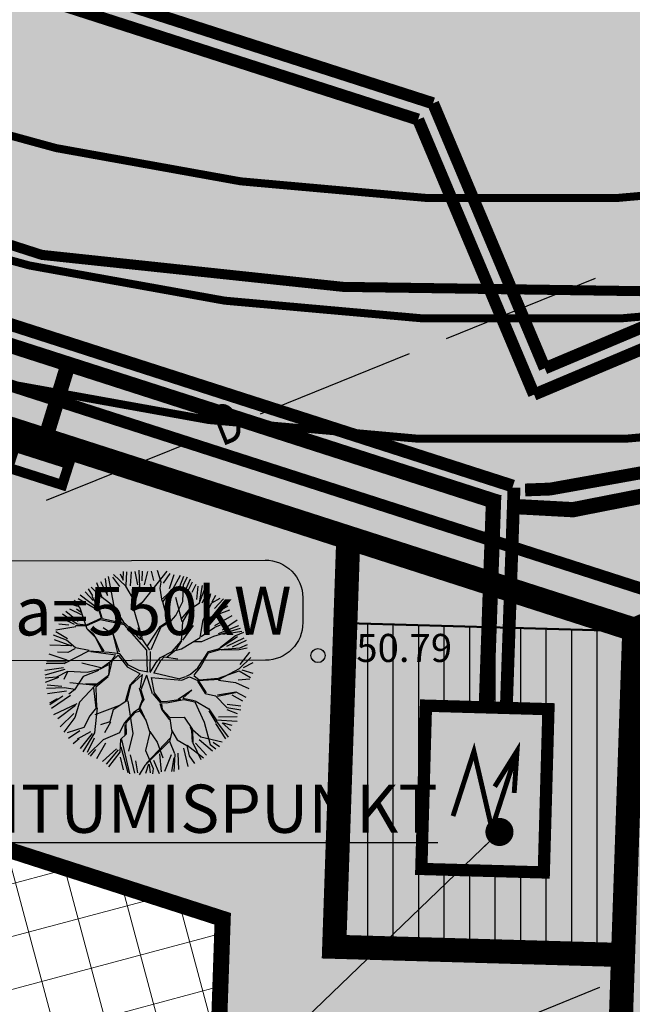
# Model space of a CAD drawing. Units: metres. Extents: x 547959 to 551683, y 6581765 to 6582864.
# Drawn here: x 549099 to 549114, y 6582221 to 6582246 of the extents above; entities that cross this region are included whole.
import ezdxf
from ezdxf.enums import TextEntityAlignment as Align

# ---------------------------------------------------------------- set-up
doc = ezdxf.new("R2010")
doc.units = ezdxf.units.M
doc.linetypes.add('05383-GEE$0$AUDIT_D_040524162901-0', pattern=[0])
doc.linetypes.add('CENTER', pattern=[50.8, 31.75, -6.35, 6.35, -6.35])
for name, color, linetype in [('05383 GES$0$K-SIDEKANALISATSIOON', 4, 'Continuous'), ('05383 ST-1 ja G-1$0$K-tr-SOOJATRASS', 1, '05383 ST-1 ja G-1$0$T1_KPROJEKT'), ('05383 VK$0$K-vormistus', 7, 'Continuous'), ('05383-GEE$0$K-tr-ALAJAAMAD', 174, '05383-GEE$0$AUDIT_D_040524162901-0'), ('05383-GEE$0$KBLTXT', 7, 'Continuous'), ('05383-GEE$0$KPR-KBLTEXT', 7, 'Continuous'), ('05383-GEE$0$KPR-KPKAABEL', 144, '05383-GEE$0$W2_KPROJEKT'), ('05383-GEE$0$KPR-MPKAABEL', 174, '05383-GEE$0$W1_KPROJEKT'), ('05383-GEE$0$KPR-TRAFOALAJAAM', 174, 'Continuous'), ('05383-GEE$0$KPR-TVKAABEL', 174, '05383-GEE$0$W1.1_KPROJEKT'), ('05383-GEE$0$KPR-vormistus', 7, 'Continuous'), ('05383_teed$0$K-tee-hatch-kergliiklustee', 51, 'Continuous'), ('05383_teed$0$K-tee-hatch-sõidutee', 254, 'Continuous'), ('05383_teed$0$K-tee-servajoon', 251, 'Continuous'), ('jarve tee 2 l-est 2d-MUST$0$29', 7, 'Continuous'), ('jarve tee 2 l-est 2d-MUST$0$4_RAJATISEDET', 7, 'Continuous'), ('K-haljastus', 71, 'Continuous'), ('K-keeluala', 6, 'Continuous'), ('k-puud-2', 94, 'Continuous'), ('K-x-ref', 7, 'Continuous'), ('K-x-ref-teed', 7, 'Continuous'), ('mood-piir', 1, 'Continuous')]:
    doc.layers.add(name, color=color, linetype=linetype)
doc.layers.add('K-hoon-ala-Ä', color=203, linetype='Continuous', lineweight=18)
doc.styles.add('05383 GES$0$KPR-jooned', font='romand.shx')
doc.styles.add('05383 ST-1 ja G-1$0$KPR-jooned', font='romand.shx')
doc.styles.add('05383 VK$0$IV_VK_SWIS', font='swiss.ttf', dxfattribs={"width": 0.85})
doc.styles.add('05383-GEE$0$KPR-jooned', font='romand.shx')
doc.styles.add('05383-GEE$0$style6', font='verdana.TTF', dxfattribs={"width": 0.89, "oblique": 10, "height": 1})
doc.styles.add('05383-GEE$0$SWISL', font='swissl.ttf')
doc.styles.add('jarve tee 2 l-est 2d-MUST$0$ROMANS', font='ROMANS')
doc.styles.add('jarve tee 2 l-est 2d-MUST$0$TXT', font='txt.shx')
doc.linetypes.add('05383 GES$0$SIDE_KPROJEKT', pattern='A,9.5,-1.25,["/",05383 GES$0$KPR-jooned,S=1,R=0,X=-0.55,Y=-0.5],-1.25', length=12)
doc.linetypes.add('05383 ST-1 ja G-1$0$T1_KPROJEKT', pattern='A,9.5,-1.25,["T1",05383 ST-1 ja G-1$0$KPR-jooned,S=1,R=0,X=-0.8,Y=-0.5],-1.25', length=12)
doc.linetypes.add('05383-GEE$0$W1.1_KPROJEKT', pattern='A,9.5,-2,["W1.1",05383-GEE$0$KPR-jooned,S=1,R=0,X=-1.72,Y=-0.5],-2', length=13.5)
doc.linetypes.add('05383-GEE$0$W1_KPROJEKT', pattern='A,9.5,-1.25,["W1",05383-GEE$0$KPR-jooned,S=1,R=0,X=-0.95,Y=-0.5],-1.25', length=12)
doc.linetypes.add('05383-GEE$0$W2_KPROJEKT', pattern='A,9.5,-1.25,["W2",05383-GEE$0$KPR-jooned,S=1,R=0,X=-1.05,Y=-0.5],-1.25', length=12)
doc.dimstyles.new('05383-GEE$0$11', dxfattribs={"dimtxt": 1.1, "dimasz": 0.8, "dimexe": 0.18, "dimexo": 0.04, "dimgap": 0.1, "dimtad": 1, "dimdec": 1, "dimzin": 0, "dimdsep": 46, "dimtxsty": '05383-GEE$0$style6', "dimblk1": '05383-GEE$0$_OBLIQUE', "dimblk2": '05383-GEE$0$_OBLIQUE', "dimsah": 1, "dimcen": 0.09, "dimdle": 0.8, "dimadec": 1, "dimazin": 0, "dimtfac": 1, "dimtdec": 1, "dimtmove": 0, "dimatfit": 0, "dimldrblk": '05383-GEE$0$_OBLIQUE', "dimfxl": 0, "dimtolj": 1, "dimtzin": 0, "dimlwd": -1, "dimarcsym": 0})

# ---------------------------------------------------------------- blocks, each defined once
blk = doc.blocks.new('puu2')
at = {"layer": 'k-puud-2'}
for p, q in [((-0.578, 2.267), (-0.706, 2.47)), ((-0.393, 2.288), (-0.572, 2.532)), ((-0.548, 2.024), (-0.337, 2.594)), ((-0.33, 2.278), (-0.248, 2.562)), ((-0.147, 2.204), (-0.146, 2.571)), ((-0.068, 2.211), (0.014, 2.602)), ((0.083, 2.323), (0.102, 2.599)), ((0.154, 2.399), (0.186, 2.617)), ((0.248, 2.304), (0.276, 2.589)), ((0.313, 2.314), (0.35, 2.534)), ((0.414, 2.287), (0.45, 2.506)), ((0.588, 2.148), (0.515, 2.478)), ((0.67, 2.087), (0.608, 2.524)), ((0.67, 2.087), (0.694, 2.517)), ((-1.312, 2.047), (-1.367, 2.25)), ((-1.197, 1.939), (-1.29, 2.266)), ((-1.185, 2.304), (-1.101, 1.966)), ((-0.927, 2.047), (-1.092, 2.341)), ((-0.862, 2.008), (-1.009, 2.406)), ((-0.853, 2.177), (-0.917, 2.405)), ((-0.77, 2.093), (-0.789, 2.442)), ((-0.37, 2.141), (-0.393, 2.288)), ((-0.237, 1.899), (-0.064, 2.21)), ((-0.204, 1.836), (-0.064, 2.226)), ((0.264, 1.993), (0.154, 2.399)), ((0.506, 1.877), (0.405, 2.244)), ((0.735, 2.112), (0.799, 2.433)), ((0.891, 1.993), (0.873, 2.396)), ((0.964, 2.212), (1, 2.396)), ((0.967, 2.181), (1.131, 2.36)), ((1.074, 2.067), (1.212, 2.369)), ((1.148, 1.993), (1.369, 2.231)), ((-1.322, 1.359), (-1.681, 2.016)), ((-1.588, 2.029), (-1.349, 1.864)), ((-1.197, 1.923), (-1.58, 2.101)), ((-1.432, 2.167), (-1.312, 2.047)), ((-0.915, 1.673), (-0.87, 2.016)), ((-0.862, 1.633), (-0.862, 2.008)), ((-0.689, 1.649), (-0.548, 2.024)), ((-0.548, 2.04), (-0.634, 2.155)), ((-0.228, 1.844), (-0.37, 2.141)), ((0.405, 1.509), (0.069, 2.033)), ((0.21, 1.609), (0.264, 1.993)), ((0.499, 1.869), (0.67, 2.087)), ((0.889, 1.712), (0.967, 2.181)), ((0.905, 1.728), (1.443, 2.157)), ((1.212, 1.671), (1.543, 2.039)), ((1.423, 1.625), (1.698, 1.974)), ((-1.673, 1.476), (-1.915, 1.782)), ((-1.836, 1.836), (-1.56, 1.56)), ((-1.56, 1.56), (-1.745, 1.946)), ((-0.868, 1.626), (-1.197, 1.923)), ((-0.01, 1.531), (-0.204, 1.836)), ((0.373, 1.572), (0.499, 1.884)), ((0.421, 1.509), (0.499, 1.869)), ((1.225, 1.627), (1.342, 1.727)), ((1.272, 1.408), (1.842, 1.806)), ((1.359, 1.506), (1.781, 1.855)), ((1.469, 1.524), (1.892, 1.744)), ((1.943, 1.718), (1.78, 1.586)), ((-2.12, 1.478), (-1.863, 1.332)), ((-2.078, 1.571), (-1.916, 1.438)), ((-1.674, 1.462), (-2.016, 1.633)), ((-1.33, 1.351), (-1.673, 1.476)), ((-0.836, 1.438), (-0.868, 1.626)), ((-0.83, 1.492), (-0.689, 1.665)), ((-0.806, 1.423), (-0.689, 1.649)), ((0.061, 1.399), (-0.01, 1.531)), ((0.139, 1.445), (0.21, 1.609)), ((0.538, 1.048), (0.421, 1.509)), ((0.561, 1.072), (0.702, 1.509)), ((0.952, 1.275), (0.889, 1.712)), ((0.968, 1.306), (1.225, 1.627)), ((1.476, 1.141), (1.833, 1.578)), ((1.78, 1.586), (1.514, 1.195)), ((1.654, 1.267), (2.002, 1.598)), ((1.791, 1.295), (2.075, 1.56)), ((-2.24, 1.268), (-1.79, 1.166)), ((-1.68, 1.173), (-2.212, 1.36)), ((-1.695, 1.204), (-1.922, 1.415)), ((-0.947, 1.032), (-1.33, 1.351)), ((-1.024, 1.016), (-1.314, 1.351)), ((-0.4, 0.797), (-0.836, 1.438)), ((-0.08, 1.226), (0.061, 1.399)), ((-0.048, 1.226), (0.139, 1.445)), ((0.6, 0.861), (0.952, 1.275)), ((1.022, 1.189), (1.272, 1.408)), ((1.521, 1.141), (1.974, 1.328)), ((1.975, 1.282), (1.545, 1.133)), ((1.974, 1.328), (2.131, 1.469)), ((2.153, 1.383), (1.975, 1.282)), ((2.112, 0.937), (2.241, 1.304)), ((-2.35, 1.084), (-2.194, 1.074)), ((-2.118, 1.047), (-2.315, 1.196)), ((-2.057, 0.954), (-2.196, 1.001)), ((-1.789, 0.61), (-2.118, 1.047)), ((-1.533, 0.978), (-1.695, 1.204)), ((-1.522, 0.983), (-1.633, 1.141)), ((-0.939, 0.992), (-1.555, 0.923)), ((-0.923, 1.024), (-1.513, 0.965)), ((-0.211, 0.563), (-0.939, 0.992)), ((-0.455, 0.774), (-0.923, 1.024)), ((-0.447, 0.798), (-0.588, 1.032)), ((-0.227, 0.672), (-0.08, 1.226)), ((-0.118, 0.611), (-0.048, 1.226)), ((0.389, 0.712), (0.538, 1.048)), ((0.475, 0.798), (0.546, 1.056)), ((0.842, 1.134), (1.022, 1.189)), ((1.131, 0.531), (1.256, 1.001)), ((1.256, 1.001), (1.476, 1.141)), ((1.272, 0.969), (1.521, 1.141)), ((2.123, 0.836), (2.304, 1.187)), ((2.213, 0.891), (2.405, 1.084)), ((-2.063, 0.65), (-2.486, 0.775)), ((-2.433, 0.873), (-2.066, 0.726)), ((-2.367, 0.955), (-2.047, 0.909)), ((-1.696, 0.828), (-1.844, 0.696)), ((-1.555, 0.923), (-1.829, 0.681)), ((-1.533, 0.978), (-1.696, 0.828)), ((-1.118, 0.672), (-1.422, 0.758)), ((-0.384, 0.781), (-0.455, 0.774)), ((-0.142, 0.587), (-0.384, 0.781)), ((0.319, 0.564), (0.452, 0.759)), ((0.413, 0.736), (0.6, 0.861)), ((1.179, 0.563), (1.272, 0.969)), ((1.7, 0.445), (2.131, 0.78)), ((1.732, 0.429), (2.123, 0.836)), ((2.131, 0.78), (2.451, 0.71)), ((2.185, 0.826), (2.479, 0.826)), ((-2.078, 0.571), (-2.524, 0.345)), ((-2.497, 0.515), (-2.258, 0.57)), ((-2.493, 0.672), (-2.134, 0.627)), ((-1.829, 0.681), (-2.087, 0.594)), ((-1.844, 0.696), (-2.063, 0.65)), ((-1.789, 0.61), (-1.525, 0.47)), ((-1.587, 0.532), (-1.789, 0.61)), ((-1.219, 0.212), (-1.587, 0.532)), ((-0.844, 0.305), (-1.118, 0.672)), ((-0.884, 0.281), (-1.118, 0.656)), ((-0.027, 0.047), (-0.211, 0.563)), ((0.035, 0.074), (-0.118, 0.563)), ((0.1, 0.345), (0.171, 0.494)), ((0.171, 0.494), (0.413, 0.736)), ((0.204, 0.441), (0.249, 0.541)), ((0.249, 0.541), (0.585, 0.595)), ((1.006, 0.329), (1.131, 0.531)), ((1.099, 0.329), (1.179, 0.563)), ((2.176, 0.56), (2.452, 0.671)), ((-2.515, 0.313), (-2.184, 0.239)), ((-1.525, 0.47), (-1.267, 0.196)), ((-0.829, 0.274), (-1.087, 0.219)), ((-0.533, 0.071), (-0.829, 0.274)), ((0.039, 0.062), (0.1, 0.345)), ((0.133, 0.07), (0.2, 0.429)), ((0.843, 0.117), (1, 0.258)), ((0.928, 0.25), (1.006, 0.329)), ((1, 0.258), (1.226, 0.234)), ((1.091, 0.321), (1.256, 0.265)), ((1.226, 0.234), (1.732, 0.429)), ((1.256, 0.265), (1.7, 0.445)), ((1.717, 0.4), (2.139, 0.478)), ((1.804, 0.048), (2.217, 0.259)), ((2.139, 0.478), (2.499, 0.431)), ((2.217, 0.259), (2.491, 0.204)), ((-2.038, 0.093), (-2.552, -0.055)), ((-2.196, 0.19), (-2.54, 0.204)), ((-2.497, 0.111), (-2.038, 0.093)), ((-1.924, 0.071), (-2.196, 0.19)), ((-1.587, 0.094), (-2.079, -0.398)), ((-1.93, 0.049), (-2.071, -0.092)), ((-1.579, 0.118), (-1.924, 0.071)), ((-1.087, 0.219), (-1.587, 0.094)), ((-0.908, 0.212), (-1.525, 0.095)), ((-0.978, 0.017), (-1.172, -0.241)), ((-0.932, 0.188), (-0.978, 0.017)), ((-0.857, 0.229), (-0.962, 0.033)), ((-0.962, 0.033), (-0.93, -0.326)), ((-0.857, 0.229), (-0.54, 0.014)), ((-0.189, -0.045), (-0.54, 0.014)), ((-0.237, 0.024), (-0.533, 0.071)), ((-0.017, 0.055), (-0.237, 0.024)), ((0.102, -0.05), (0.843, 0.117)), ((0.14, 0.087), (0.784, 0.137)), ((0.905, 0.228), (0.779, 0.133)), ((1.225, 0.22), (1.499, -0.022)), ((1.53, 0.009), (1.257, 0.236)), ((1.499, -0.022), (1.764, 0.009)), ((1.764, 0.009), (2.124, -0.179)), ((1.811, 0.009), (2.209, 0.236)), ((2.14, 0.155), (2.442, 0.092)), ((-2.071, -0.092), (-2.313, -0.164)), ((-1.172, -0.209), (-1.656, -0.241)), ((-1.172, -0.241), (-1.461, -0.421)), ((-1.009, -0.077), (-1.188, -0.256)), ((-1.001, -0.022), (-0.931, -0.326)), ((-0.189, -0.045), (-0.345, -0.397)), ((-0.129, -0.047), (-0.329, -0.397)), ((-0.079, -0.381), (-0.129, -0.047)), ((-0.032, -0.032), (-0.056, -0.42)), ((-0.032, -0.032), (0.241, -0.42)), ((0.102, -0.05), (0.288, -0.389)), ((1.155, -0.038), (0.906, -0.366)), ((1.015, -0.287), (1.155, -0.038)), ((2.104, -0.101), (2.442, -0.036)), ((2.124, -0.179), (2.467, -0.132)), ((2.14, -0.23), (2.415, -0.248)), ((-2.032, -0.336), (-2.5, -0.476)), ((-2.029, -0.285), (-2.497, -0.276)), ((-2.087, -0.39), (-2.492, -0.53)), ((-1.461, -0.421), (-1.931, -0.546)), ((-1.204, -0.287), (-1.524, -0.545)), ((-0.93, -0.326), (-1.174, -0.679)), ((-1.141, -0.693), (-0.93, -0.358)), ((-0.345, -0.397), (-0.337, -0.826)), ((-0.329, -0.397), (-0.298, -0.787)), ((-0.103, -0.389), (0.062, -0.631)), ((-0.056, -0.42), (0.093, -0.631)), ((0.265, -0.428), (0.506, -0.576)), ((0.288, -0.389), (0.507, -0.545)), ((0.507, -0.545), (0.671, -0.49)), ((0.655, -0.537), (1.038, -0.326)), ((0.671, -0.49), (0.968, -0.334)), ((1.007, -0.295), (1.304, -0.264)), ((1.038, -0.326), (1.319, -0.295)), ((1.319, -0.264), (1.702, -0.35)), ((1.319, -0.295), (1.694, -0.702)), ((1.702, -0.35), (1.96, -0.561)), ((1.718, -0.397), (1.975, -0.624)), ((1.96, -0.561), (2.468, -0.428)), ((1.993, -0.468), (2.433, -0.321)), ((-2.056, -0.495), (-2.478, -0.698)), ((-2.01, -0.524), (-2.441, -0.807)), ((-1.931, -0.546), (-2.149, -0.764)), ((-1.93, -0.56), (-1.961, -0.763)), ((-1.157, -0.662), (-1.789, -0.795)), ((-1.524, -0.545), (-1.625, -0.928)), ((-1.415, -0.701), (-1.141, -0.615)), ((-1.174, -0.679), (-1.415, -1.186)), ((-1.141, -0.709), (-0.969, -1.178)), ((0.062, -0.631), (0.046, -0.865)), ((0.069, -0.717), (0.054, -0.873)), ((0.093, -0.631), (0.069, -0.717)), ((0.499, -0.6), (0.601, -0.733)), ((0.506, -0.576), (0.655, -0.537)), ((0.546, -0.6), (0.601, -0.717)), ((0.601, -0.717), (0.85, -0.858)), ((0.601, -0.733), (0.859, -0.912)), ((1.694, -0.702), (2.007, -1.186)), ((1.952, -0.569), (2.382, -0.874)), ((2.335, -0.936), (1.983, -0.647)), ((2.13, -0.587), (2.388, -0.698)), ((2.14, -0.578), (2.378, -0.56)), ((-2.149, -0.764), (-2.414, -0.874)), ((-2.102, -0.762), (-2.378, -0.982)), ((-1.955, -0.946), (-2.313, -1.028)), ((-1.875, -0.959), (-2.297, -1.115)), ((-1.617, -0.92), (-1.875, -0.959)), ((-1.625, -0.928), (-1.727, -1.076)), ((-1.188, -0.74), (-0.977, -1.201)), ((-0.438, -0.959), (-0.954, -1.365)), ((-0.298, -0.787), (-0.555, -1.107)), ((-0.274, -0.779), (0.093, -1.522)), ((0.054, -0.873), (-0.055, -1.013)), ((0.085, -0.936), (-0.024, -1.014)), ((0.038, -0.889), (0.296, -1.1)), ((0.327, -1.131), (0.077, -0.865)), ((0.85, -0.858), (1.187, -0.741)), ((0.858, -0.881), (0.984, -1.147)), ((1.187, -0.741), (1.475, -0.967)), ((1.398, -0.92), (1.46, -0.998)), ((1.475, -0.967), (1.585, -1.279)), ((1.475, -0.967), (1.726, -1.076)), ((-1.807, -1.019), (-2.239, -1.23)), ((-1.852, -1.17), (-2.094, -1.475)), ((-1.68, -1.093), (-2.029, -1.551)), ((-1.415, -1.186), (-1.407, -1.585)), ((-0.969, -1.178), (-1.063, -1.427)), ((-0.946, -1.185), (-0.821, -1.795)), ((-0.555, -1.107), (-0.539, -1.42)), ((-0.055, -1.013), (-0.196, -1.341)), ((-0.024, -1.014), (-0.157, -1.318)), ((0.296, -1.1), (0.484, -1.365)), ((0.984, -1.147), (1.194, -1.327)), ((1.007, -1.154), (1.023, -1.42)), ((1.46, -0.998), (1.561, -1.272)), ((1.708, -1.157), (2.112, -1.322)), ((1.726, -1.076), (2.273, -1.03)), ((2.007, -1.186), (2.179, -1.249)), ((2.066, -1.111), (2.25, -1.165)), ((-2.11, -1.427), (-1.961, -1.264)), ((-1.93, -1.67), (-1.462, -1.232)), ((-1.478, -1.295), (-1.799, -1.744)), ((-1.063, -1.427), (-1.118, -1.748)), ((-0.539, -1.42), (-0.743, -1.56)), ((-0.524, -1.42), (-0.586, -1.716)), ((-0.196, -1.341), (-0.227, -1.607)), ((-0.165, -1.373), (-0.087, -1.608)), ((-0.157, -1.318), (-0.063, -1.584)), ((0.476, -1.342), (0.733, -1.537)), ((0.484, -1.365), (0.523, -1.826)), ((1.015, -1.428), (0.616, -2.185)), ((0.64, -2.131), (1.015, -1.334)), ((1.023, -1.42), (1.233, -1.678)), ((1.194, -1.327), (1.46, -1.389)), ((1.46, -1.389), (1.593, -1.616)), ((1.468, -1.381), (1.952, -1.553)), ((1.585, -1.279), (1.905, -1.616)), ((1.654, -1.267), (2.002, -1.469)), ((-1.46, -1.497), (-1.68, -1.919)), ((-1.407, -1.585), (-1.555, -2.015)), ((-0.227, -1.607), (-0.563, -1.897)), ((-0.063, -1.584), (-0.157, -1.756)), ((0.093, -1.522), (0.124, -1.975)), ((0.733, -1.537), (0.984, -1.865)), ((1.241, -1.686), (1.351, -2.107)), ((1.313, -1.643), (1.451, -2.019)), ((1.406, -1.478), (1.644, -1.882)), ((1.593, -1.616), (1.78, -1.756)), ((-1.118, -1.748), (-1.469, -2.005)), ((-1.184, -1.863), (-1.395, -2.13)), ((-0.922, -1.802), (-1.188, -2.084)), ((-0.872, -1.827), (-1.046, -2.277)), ((-0.821, -1.795), (-0.954, -2.334)), ((-0.789, -1.928), (-0.844, -2.314)), ((-0.563, -1.897), (-0.805, -2.357)), ((-0.486, -1.956), (-0.578, -2.396)), ((-0.157, -1.756), (-0.071, -2.06)), ((-0.134, -1.748), (0.32, -2.498)), ((-0.095, -1.928), (0.272, -2.482)), ((0.523, -1.826), (0.843, -2.193)), ((0.882, -1.8), (1.056, -2.213)), ((1.167, -1.735), (1.13, -2.176)), ((1.304, -2.123), (1.257, -1.779)), ((-1.141, -2.053), (-1.242, -2.217)), ((-0.735, -2.381), (-0.664, -2.185)), ((-0.174, -2.01), (-0.412, -2.415)), ((-0.128, -2.019), (-0.303, -2.452)), ((-0.071, -2.06), (-0.227, -2.498)), ((-0.027, -2.176), (0.138, -2.452)), ((0.192, -2.047), (0.432, -2.452)), ((0.367, -2.148), (0.506, -2.415)), ((0.616, -2.185), (0.554, -2.451)), ((0.699, -2.13), (0.699, -2.368)), ((0.717, -2.13), (0.8, -2.323)), ((0.781, -1.992), (1.02, -2.267)), ((0.843, -2.193), (0.867, -2.326))]:
    blk.add_line(p, q, dxfattribs=at)
blk = doc.blocks.new('05383_teed')
at = {"layer": '05383_teed$0$K-tee-hatch-kergliiklustee'}
h = blk.add_hatch(color=256, dxfattribs=at)
edge = h.paths.add_edge_path()
edge.add_line((549364.141, 6582283.125), (549363.144, 6582283.203))
edge.add_arc((549363.066, 6582282.206), 1, 85.5355, 175.5355)
edge.add_line((549362.069, 6582282.284), (549360.869, 6582266.91))
edge.add_arc((549353.89, 6582267.455), 7, 292.8723, 355.5355, ccw=False)
edge.add_line((549356.611, 6582261.005), (549025.229, 6582121.213))
edge.add_arc((549002.685, 6582174.652), 58, 240.0612, 292.87233, ccw=False)
edge.add_arc((548972.242, 6582121.792), 3, 60.0612, 105.1342)
edge.add_line((548971.459, 6582124.688), (548968.255, 6582123.822))
edge.add_line((548968.255, 6582123.822), (548967.21, 6582127.683))
edge.add_line((548967.21, 6582127.683), (548967.739, 6582127.826))
edge.add_arc((548967.217, 6582129.756), 2, 285.1342, 369.5365)
edge.add_line((548969.189, 6582130.088), (548958.752, 6582192.217))
edge.add_arc((548932.125, 6582187.743), 27, 9.5365, 71.6313)
edge.add_line((548940.633, 6582213.368), (548749.116, 6582276.961))
edge.add_arc((548748.8, 6582276.012), 1, 71.6313, 182.1186)
edge.add_line((548747.801, 6582275.975), (548740.365, 6582278.444))
edge.add_arc((548747.928, 6582301.221), 24, 240.7389, 251.6313, ccw=False)
edge.add_arc((548742.062, 6582290.752), 12, 236.8102, 240.7389, ccw=False)
edge.add_arc((548740.741, 6582286.748), 8, 169.7768, 229.0062, ccw=False)
edge.add_line((548732.868, 6582288.168), (548755.011, 6582410.969))
edge.add_arc((548762.884, 6582409.549), 8, 78.7137, 169.7784, ccw=False)
edge.add_line((548764.45, 6582417.394), (548771.948, 6582415.898))
edge.add_arc((548772.339, 6582417.859), 2, 258.7137, 348.7137)
edge.add_line((548774.301, 6582417.468), (548774.496, 6582418.449))
edge.add_line((548774.496, 6582418.449), (548778.419, 6582417.666))
edge.add_line((548778.419, 6582417.666), (548778.223, 6582416.685))
edge.add_arc((548780.185, 6582416.294), 2, 168.7137, 258.7137)
edge.add_line((548779.793, 6582414.332), (548978.6, 6582374.657))
edge.add_arc((549018.838, 6582576.281), 205.6, 258.71375, 268.02801)
edge.add_line((549011.763, 6582370.802), (549031.626, 6582370.118))
edge.add_arc((549031.199, 6582357.726), 12.4, -1.9694, 88.028, ccw=False)
edge.add_line((549043.592, 6582357.3), (549040.853, 6582277.645))
edge.add_arc((549066.438, 6582276.765), 25.6, 178.0306, 252.1503)
edge.add_line((549058.591, 6582252.397), (549094.167, 6582240.941))
edge.add_arc((549111.209, 6582293.865), 55.6, 252.1503, 292.8972)
edge.add_line((549132.842, 6582242.646), (549334.829, 6582327.957))
edge.add_arc((549334.439, 6582328.878), 1, 292.8972, 382.8972)
edge.add_line((549335.361, 6582329.267), (549334.582, 6582331.109))
edge.add_line((549334.582, 6582331.109), (549338.267, 6582332.666))
edge.add_line((549338.267, 6582332.666), (549339.045, 6582330.823))
edge.add_arc((549339.967, 6582331.212), 1, 202.8972, 292.8972)
edge.add_line((549340.356, 6582330.291), (549340.949, 6582330.542))
edge.add_arc((549347.563, 6582314.881), 17, -4.4645, 112.8972, ccw=False)
edge.add_line((549364.511, 6582313.558), (549362.536, 6582288.265))
edge.add_arc((549363.533, 6582288.188), 1, 175.5355, 265.5355)
edge.add_line((549363.456, 6582287.191), (549364.453, 6582287.113))
edge.add_line((549364.453, 6582287.113), (549364.141, 6582283.125))
edge = h.paths.add_edge_path(flags=16)
edge.add_arc((549018.838, 6582576.281), 208.6, 258.71375, 268.02801)
edge.add_line((549011.66, 6582367.804), (549031.523, 6582367.12))
edge.add_arc((549031.199, 6582357.726), 9.4, -1.9694, 88.028, ccw=False)
edge.add_line((549040.594, 6582357.403), (549037.855, 6582277.748))
edge.add_arc((549066.438, 6582276.765), 28.6, 178.0306, 252.1503)
edge.add_line((549057.671, 6582249.542), (549093.247, 6582238.086))
edge.add_arc((549111.209, 6582293.865), 58.6, 252.15027, 292.89723)
edge.add_line((549134.009, 6582239.882), (549342.116, 6582327.778))
edge.add_arc((549347.563, 6582314.881), 14, -4.4645, 112.8972, ccw=False)
edge.add_line((549361.52, 6582313.791), (549357.973, 6582268.357))
edge.add_arc((549351.991, 6582268.825), 6, 292.8723, 355.5355, ccw=False)
edge.add_line((549354.323, 6582263.296), (549024.063, 6582123.977))
edge.add_arc((549002.685, 6582174.652), 55, 238.1176, 292.8723, ccw=False)
edge.add_arc((548976.805, 6582133.045), 6, 189.5365, 238.1176, ccw=False)
edge.add_line((548970.888, 6582132.051), (548960.724, 6582192.548))
edge.add_arc((548932.125, 6582187.743), 29, 9.5365, 71.6313)
edge.add_line((548941.264, 6582215.266), (548739.228, 6582282.351))
edge.add_arc((548740.804, 6582287.097), 5, 169.7784, 251.6313, ccw=False)
edge.add_line((548735.883, 6582287.984), (548757.964, 6582410.436))
edge.add_arc((548762.884, 6582409.549), 5, 78.7137, 169.7784, ccw=False)
edge.add_line((548763.863, 6582414.452), (548978.012, 6582371.715))
at = {"layer": '05383_teed$0$K-tee-hatch-sõidutee'}
h = blk.add_hatch(color=256, dxfattribs=at)
edge = h.paths.add_edge_path()
edge.add_line((548967.198, 6581953.701), (548989.247, 6582029.182))
edge.add_arc((548941.253, 6582043.202), 50, 343.7161, 387.9628)
edge.add_arc((548941.522, 6582042.703), 50, 27.9628, 28.6124, ccw=False)
edge.add_line((548985.684, 6582066.148), (548981.929, 6582073.031))
edge.add_arc((548973.15, 6582068.242), 10, 28.6124, 90.6163)
edge.add_arc((548972.844, 6582096.741), 18.5, 219.9225, 270.6163, ccw=False)
edge.add_arc((548950.987, 6582078.451), 10, 39.9225, 91.922)
edge.add_line((548950.652, 6582088.445), (548940.909, 6582088.118))
edge.add_arc((548939.232, 6582138.09), 50, 253.2414, 271.922, ccw=False)
edge.add_arc((548910.398, 6582042.337), 50, 73.2414, 83.2319)
edge.add_arc((548940.273, 6582294.071), 203.5, 228.67709, 263.23188, ccw=False)
edge.add_line((548805.902, 6582141.242), (548799.771, 6582146.633))
edge.add_arc((548670.022, 6581999.061), 196.5, 48.67709, 60.31942)
edge.add_line((548767.321, 6582169.78), (548714.827, 6582199.699))
edge.add_arc((548468.978, 6581768.34), 496.5, 60.31942, 65.13344)
edge.add_line((548677.76, 6582218.809), (548680.703, 6582225.16))
edge.add_arc((548468.978, 6581768.34), 503.5, 63.7566, 65.13344, ccw=False)
edge.add_arc((548697.544, 6582231.96), 13.4, 243.7566, 331.1538)
edge.add_line((548709.281, 6582225.495), (548709.823, 6582226.478))
edge.add_arc((548680.521, 6582242.618), 33.452, 331.1538, 349.9365)
edge.add_line((548713.459, 6582236.772), (548753.146, 6582460.437))
edge.add_arc((549740.966, 6582285.157), 1003.25, 168.078842, 169.938132, ccw=False)
edge.add_line((548759.353, 6582492.394), (548763.635, 6582512.676))
edge.add_line((548763.635, 6582512.676), (548770.035, 6582512.489))
edge.add_line((548770.035, 6582512.489), (548765.517, 6582491.093))
edge.add_arc((549740.957, 6582285.159), 996.941, 168.078833, 169.93814)
edge.add_line((548759.349, 6582459.336), (548755.821, 6582439.453))
edge.add_arc((548767.624, 6582437.354), 11.988, 169.9157, 257.3831)
edge.add_line((548765.006, 6582425.655), (548980.204, 6582382.698))
edge.add_arc((549018.838, 6582576.281), 197.4, 258.71375, 268.02801)
edge.add_line((549012.045, 6582378.998), (549031.908, 6582378.314))
edge.add_arc((549031.199, 6582357.726), 20.6, -1.9694, 88.028, ccw=False)
edge.add_line((549051.787, 6582357.018), (549049.048, 6582277.363))
edge.add_arc((549066.438, 6582276.765), 17.4, 178.0306, 252.1503)
edge.add_line((549061.104, 6582260.203), (549096.68, 6582248.746))
edge.add_arc((549111.209, 6582293.865), 47.4, 252.1503, 292.8972)
edge.add_line((549129.652, 6582250.2), (549341.47, 6582339.663))
edge.add_line((549341.47, 6582339.663), (549344.403, 6582340.902))
edge.add_arc((549364.869, 6582292.447), 52.6, 96.8581, 112.8972, ccw=False)
edge.add_arc((549357.054, 6582357.429), 12.85, 276.8581, 355.5355)
edge.add_line((549369.865, 6582356.428), (549380.66, 6582494.684))
edge.add_line((549380.66, 6582494.684), (549387.143, 6582494.219))
edge.add_line((549387.143, 6582494.219), (549370.871, 6582285.815))
edge.add_arc((549394.82, 6582283.945), 24.022, 175.5355, 202.8723)
edge.add_line((549372.687, 6582274.608), (549372.817, 6582274.3))
edge.add_arc((549384.749, 6582279.333), 12.95, 202.8723, 292.8723)
edge.add_line((549389.782, 6582267.401), (549428.664, 6582283.803))
edge.add_line((549428.664, 6582283.803), (549431.385, 6582277.354))
edge.add_line((549431.385, 6582277.354), (549333.979, 6582236.263))
edge.add_arc((549337.477, 6582227.971), 9, 112.8723, 203.3072)
edge.add_line((549329.212, 6582224.41), (549355.496, 6582163.401))
edge.add_line((549355.496, 6582163.401), (549350.353, 6582161.185))
edge.add_line((549350.353, 6582161.185), (549323.998, 6582222.359))
edge.add_arc((549315.732, 6582218.798), 9, 23.3072, 112.8723)
edge.add_line((549312.234, 6582227.09), (549042.828, 6582113.442))
edge.add_arc((548924.864, 6582393.079), 303.5, 290.19605, 292.87233, ccw=False)
edge.add_arc((549046.904, 6582061.313), 50, 110.196, 122.106)
edge.add_arc((548993.755, 6582146.02), 50, 284.1618, 302.106, ccw=False)
edge.add_line((549005.988, 6582097.539), (548996.573, 6582095.164))
edge.add_arc((548999.02, 6582085.468), 10, 104.1618, 153.0217)
edge.add_arc((548999.737, 6582087.306), 10, 164.3453, 208.6124)
edge.add_line((548990.958, 6582082.517), (548995.874, 6582073.505))
edge.add_arc((548951.98, 6582049.561), 50, -26.2646, 28.6124, ccw=False)
edge.add_arc((549041.656, 6582005.309), 50, 153.7354, 163.7161)
edge.add_line((548993.662, 6582019.329), (548973.917, 6581951.739))
edge.add_line((548973.917, 6581951.739), (548967.198, 6581953.701))
edge = h.paths.add_edge_path(flags=16)
edge.add_line((548726.343, 6582201.193), (548770.787, 6582175.862))
edge.add_arc((548670.022, 6581999.061), 203.5, 48.67709, 60.31942, ccw=False)
edge.add_line((548804.393, 6582151.89), (548810.524, 6582146.499))
edge.add_arc((548940.273, 6582294.071), 196.5, 228.67709, 262.89878)
edge.add_arc((548922.162, 6582148.694), 50, 262.8988, 281.2639)
edge.add_arc((548941.695, 6582050.621), 50, 91.922, 101.2639, ccw=False)
edge.add_line((548940.018, 6582100.593), (548948.428, 6582100.875))
edge.add_arc((548948.092, 6582110.869), 10, 271.922, 330.2818)
edge.add_arc((548972.844, 6582096.741), 18.5, 149.2589, 150.2818, ccw=False)
edge.add_arc((548948.349, 6582111.309), 10, 329.2589, 375.1342)
edge.add_line((548958.002, 6582113.92), (548955.113, 6582124.601))
edge.add_arc((549003.379, 6582137.655), 50, 170.7041, 195.1342, ccw=False)
edge.add_arc((548904.692, 6582153.809), 50, 350.7041, 364.7148)
edge.add_line((548954.523, 6582157.918), (548951.946, 6582189.156))
edge.add_arc((548932.662, 6582187.565), 19.35, 4.7148, 71.6313)
edge.add_line((548938.76, 6582205.929), (548745.593, 6582270.07))
edge.add_arc((548734.248, 6582235.904), 36, 71.6313, 84.7389)
edge.add_arc((548736.449, 6582259.803), 12, 84.7389, 156.8306)
edge.add_arc((548747.481, 6582255.082), 24, 156.8306, 169.9381)
edge.add_line((548723.85, 6582259.275), (548717.435, 6582223.117))
edge.add_arc((548761.743, 6582215.255), 45, 169.9381, 179.3223)
edge.add_arc((548731.745, 6582215.61), 15, 179.3223, 230.9352)
edge.add_arc((548741.198, 6582227.257), 30, 230.9352, 240.3194)
edge = h.paths.add_edge_path(flags=16)
edge.add_line((548730.614, 6582297.39), (548750.719, 6582410.696))
edge.add_arc((548762.534, 6582408.599), 12, 78.7137, 169.9381, ccw=False)
edge.add_line((548764.883, 6582420.367), (548979.187, 6582377.599))
edge.add_arc((549018.838, 6582576.281), 202.6, 258.71375, 268.02801)
edge.add_line((549011.866, 6582373.801), (549031.729, 6582373.117))
edge.add_arc((549031.199, 6582357.726), 15.4, -1.9694, 88.028, ccw=False)
edge.add_line((549046.59, 6582357.197), (549043.851, 6582277.542))
edge.add_arc((549066.438, 6582276.765), 22.6, 178.0306, 252.1503)
edge.add_line((549059.51, 6582255.253), (549095.086, 6582243.797))
edge.add_arc((549111.209, 6582293.865), 52.6, 252.1503, 292.8972)
edge.add_line((549131.675, 6582245.409), (549343.493, 6582334.873))
edge.add_arc((549353.079, 6582312.177), 24.637, 85.5355, 112.8972, ccw=False)
edge.add_line((549354.997, 6582336.74), (549356.383, 6582336.631))
edge.add_arc((549355.456, 6582324.767), 11.9, -4.4645, 85.5355, ccw=False)
edge.add_line((549367.32, 6582323.841), (549364.141, 6582283.125))
edge.add_arc((549417.23, 6582278.98), 53.25, 175.5355, 189.8759)
edge.add_arc((549349.548, 6582267.197), 15.45, -67.1277, 9.8759, ccw=False)
edge.add_line((549355.553, 6582252.962), (549040.107, 6582119.892))
edge.add_arc((548924.864, 6582393.079), 296.5, 289.67019, 292.87233, ccw=False)
edge.add_arc((549007.837, 6582160.963), 50, 274.3765, 289.6702, ccw=False)
edge.add_arc((549015.468, 6582061.255), 50, 94.3765, 104.1618)
edge.add_line((549003.235, 6582109.735), (548994.978, 6582107.652))
edge.add_arc((548992.531, 6582117.348), 10, 226.3073, 284.1618, ccw=False)
edge.add_arc((548972.844, 6582096.741), 18.5, 46.3073, 78.8061)
edge.add_arc((548978.377, 6582124.698), 10, 195.1342, 258.8061, ccw=False)
edge.add_line((548968.723, 6582122.088), (548967.094, 6582128.114))
edge.add_arc((548918.828, 6582115.06), 50, 15.1342, 17.9289)
edge.add_line((548966.4, 6582130.452), (548963.767, 6582138.59))
edge.add_arc((549011.338, 6582153.982), 50, 184.7148, 197.9289, ccw=False)
edge.add_line((548961.508, 6582149.872), (548958.225, 6582189.673))
edge.add_arc((548932.662, 6582187.565), 25.65, 4.7148, 71.6313)
edge.add_line((548940.745, 6582211.908), (548740.365, 6582278.444))
edge.add_arc((548747.928, 6582301.221), 24, 240.7389, 251.6313, ccw=False)
edge.add_arc((548742.062, 6582290.752), 12, 180.8306, 240.7389, ccw=False)
edge.add_arc((548766.06, 6582291.1), 36, 169.9381, 180.8306, ccw=False)
edge = h.paths.add_edge_path(flags=16)
edge.add_line((548959.263, 6582125.533), (548962.67, 6582112.937))
edge.add_arc((548962.911, 6582113.002), 0.25, 195.1342, 297.0592)
edge.add_line((548963.025, 6582112.78), (548965.74, 6582114.166))
edge.add_arc((548965.626, 6582114.389), 0.25, 297.0592, 375.1342)
edge.add_line((548965.867, 6582114.454), (548962.625, 6582126.443))
edge.add_arc((548960.898, 6582126.157), 1.75, 9.3873, 200.8811)
edge = h.paths.add_edge_path(flags=16)
edge.add_arc((548954.145, 6582093.065), 0.25, 271.922, 366.6859)
edge.add_line((548954.393, 6582093.094), (548954.043, 6582096.081))
edge.add_arc((548953.795, 6582096.052), 0.25, 6.6859, 91.922)
edge.add_line((548953.786, 6582096.302), (548941.171, 6582095.879))
edge.add_arc((548941.159, 6582094.129), 1.75, 89.6248, 274.2192)
edge.add_line((548941.288, 6582092.383), (548954.153, 6582092.815))
edge = h.paths.add_edge_path(flags=16)
edge.add_arc((548972.844, 6582096.741), 10, 139.1546, 310.7261)
edge.add_arc((548972.844, 6582096.741), 10, 310.7261, 499.1546)
edge = h.paths.add_edge_path(flags=16)
edge.add_line((549003.387, 6582105.39), (548991.09, 6582102.287))
edge.add_arc((548991.152, 6582102.045), 0.25, 104.1618, 191.5895)
edge.add_line((548990.907, 6582101.995), (548991.51, 6582099.054))
edge.add_arc((548991.755, 6582099.104), 0.25, 191.5895, 284.1618)
edge.add_line((548991.816, 6582098.862), (549004.243, 6582101.998))
edge.add_arc((549003.86, 6582103.705), 1.75, 282.6305, 465.6932)
edge = h.paths.add_edge_path(flags=16)
edge.add_arc((548983.584, 6582066.801), 9.75, 28.2553, 28.6127)
edge.add_line((548992.143, 6582071.47), (548985.949, 6582082.824))
edge.add_arc((548985.73, 6582082.705), 0.25, 28.6124, 128.2432)
edge.add_line((548985.575, 6582082.901), (548983.21, 6582081.037))
edge.add_arc((548983.365, 6582080.841), 0.25, 128.2432, 208.6124)
edge.add_line((548983.145, 6582080.721), (548989.122, 6582069.765))
edge.add_arc((548990.758, 6582070.385), 1.75, 200.7443, 396.1201)
at = {"layer": '05383_teed$0$K-tee-servajoon', "const_width": 0.2}
for points in [[(549095.086, 6582243.797, 0.179689), (549131.675, 6582245.409), (549343.493, 6582334.873, -0.119959), (549354.997, 6582336.74), (549356.383, 6582336.631, -0.414214), (549367.32, 6582323.841), (549364.141, 6582283.125, 0.062654), (549364.769, 6582269.847, -0.349233), (549355.553, 6582252.962), (549040.107, 6582119.892, -0.013973)], [(548778.419, 6582417.666), (548778.223, 6582416.685, 0.414214), (548779.793, 6582414.332), (548978.6, 6582374.657, 0.040664), (549011.763, 6582370.802), (549031.626, 6582370.118, -0.4142), (549043.592, 6582357.3), (549040.853, 6582277.645, 0.335176), (549058.591, 6582252.397), (549094.167, 6582240.941, 0.179689), (549132.842, 6582242.646), (549334.829, 6582327.957, 0.414214), (549335.361, 6582329.267), (549334.582, 6582331.109)]]:
    blk.add_lwpolyline(points, format="xyb", dxfattribs=at)
blk.add_lwpolyline([(548978.012, 6582371.715, 0.040664), (549011.66, 6582367.804), (549031.523, 6582367.12, -0.4142), (549040.594, 6582357.403), (549037.855, 6582277.748, 0.335176), (549057.671, 6582249.542), (549093.247, 6582238.086, 0.179689), (549134.009, 6582239.882), (549342.116, 6582327.778, -0.562102), (549361.52, 6582313.791), (549357.973, 6582268.357, -0.280443), (549354.323, 6582263.296), (549024.063, 6582123.977, -0.243565), (548973.636, 6582127.95, -0.215208), (548970.888, 6582132.051), (548960.724, 6582192.548, 0.27777), (548941.264, 6582215.266), (548739.228, 6582282.351, -0.373153), (548735.883, 6582287.984), (548757.964, 6582410.436, -0.419667), (548763.863, 6582414.452)], format="xyb", close=True, dxfattribs=at)
blk = doc.blocks.new('05383 VK')
at = {"layer": '05383 VK$0$K-vormistus', "insert": (549096.869, 6582226.702), "char_height": 1.2, "width": 10.64767, "attachment_point": 1, "style": '05383 VK$0$IV_VK_SWIS', "bg_fill": 1, "box_fill_scale": 1, "bg_fill_color": 255, "bg_fill_transparency": 4277057}
blk.add_mtext('{\\LLIITUMISPUNKT}', dxfattribs=at)
blk = doc.blocks.new('05383 GES')
at = {"layer": '05383 GES$0$K-SIDEKANALISATSIOON', "linetype": '05383 GES$0$SIDE_KPROJEKT', "const_width": 0.3}
blk.add_lwpolyline([(549037.338, 6582256.33), (549114.304, 6582231.545), (549377.01, 6582342.718)], dxfattribs=at)
blk = doc.blocks.new('05383-GEE$0$AJ')
at = {"layer": '05383-GEE$0$K-tr-ALAJAAMAD', "ltscale": 1.5, "const_width": 0.3}
blk.add_lwpolyline([(-1.5, -2), (1.5, -2), (1.5, 2), (-1.5, 2)], close=True, dxfattribs=at)
at = {"layer": '05383-GEE$0$K-tr-ALAJAAMAD', "ltscale": 1.5, "const_width": 0.12}
for points in [[(-0.761, -0.684), (-0.294, 0.913), (0.199, -0.964), (0.761, 0.955)], [(0.72, -0.075), (0.761, 0.955), (0.24, 0.066)]]:
    blk.add_lwpolyline(points, dxfattribs=at)
blk = doc.blocks.new('05383-GEE$0$KBL-NR1')
at = {"layer": '05383-GEE$0$KBLTXT', "linetype": 'Continuous'}
blk.add_hatch(color=255, dxfattribs=at).paths.add_polyline_path([(1180.45, 175.656, 0.414214), (1179.455, 176.651), (1172.362, 176.651, 0.414214), (1171.367, 175.656), (1171.367, 174.991, 0.414214), (1172.362, 173.996), (1179.455, 173.996, 0.414214), (1180.45, 174.991)])
at = {"layer": '05383-GEE$0$KBLTXT', "color": 7, "linetype": 'Continuous'}
blk.add_lwpolyline([(1172.345, 176.658), (1179.474, 176.658, -0.414214), (1180.474, 175.658), (1180.474, 174.99, -0.414214), (1179.474, 173.99), (1172.345, 173.99, -0.414214), (1171.345, 174.99), (1171.345, 175.658, -0.414214)], format="xyb", close=True, dxfattribs=at)
blk = doc.blocks.new('05383-GEE$0$_Dot')
at = {"color": 0, "linetype": 'ByBlock', "lineweight": -2}
blk.add_line((-0.5, 0), (-1, 0), dxfattribs=at)
at = {"color": 0, "linetype": 'ByBlock', "const_width": 0.5}
blk.add_lwpolyline([(-0.25, 0, 1), (0.25, 0, 1)], format="xyb", close=True, dxfattribs=at)
blk = doc.blocks.new('05383-GEE$0$_OBLIQUE')
at = {"color": 0, "linetype": 'ByBlock'}
blk.add_line((-0.5, -0.5), (0.5, 0.5), dxfattribs=at)
blk = doc.blocks.new('05383 ST-1 ja G-1')
at = {"layer": '05383 ST-1 ja G-1$0$K-tr-SOOJATRASS', "const_width": 0.3}
for points in [[(549356.11, 6582340.039), (549111.769, 6582237.075)], [(549355.844, 6582339.384), (549111.502, 6582236.42)], [(549080.899, 6582252.716), (549108.986, 6582243.679)], [(549081.216, 6582252.088), (549108.614, 6582243.274)], [(549108.986, 6582243.679), (549111.769, 6582237.075)], [(549108.614, 6582243.274), (549111.502, 6582236.42)]]:
    blk.add_lwpolyline(points, dxfattribs=at)
blk = doc.blocks.new('jarve tee 2 l-est 2d-MUST')
at = {"layer": 'jarve tee 2 l-est 2d-MUST$0$29', "linetype": 'Continuous'}
for p, q in [((549109.323, 6582237.821), (549113.031, 6582239.321)), ((549104.688, 6582235.945), (549108.396, 6582237.445)), ((549099.358, 6582233.787), (549103.066, 6582235.288)), ((549109.438, 6582220.147), (549113.143, 6582221.656))]:
    blk.add_line(p, q, dxfattribs=at)
at = {"layer": 'jarve tee 2 l-est 2d-MUST$0$4_RAJATISEDET', "linetype": 'Continuous'}
blk.add_circle((549106.119, 6582229.918), 0.175, dxfattribs=at)
at = {"layer": 'jarve tee 2 l-est 2d-MUST$0$29', "linetype": 'Continuous', "style": 'jarve tee 2 l-est 2d-MUST$0$ROMANS', "width": 0.75}
blk.add_text('D', height=1, rotation=22.0353, dxfattribs=at).set_placement((549103.903, 6582235.599), align=Align.MIDDLE)
at = {"layer": 'jarve tee 2 l-est 2d-MUST$0$4_RAJATISEDET', "linetype": 'Continuous', "style": 'jarve tee 2 l-est 2d-MUST$0$TXT'}
blk.add_text('50.79', height=0.7, dxfattribs=at).set_placement((549107.074, 6582229.758))
blk = doc.blocks.new('05383-GEE')
at = {"layer": '05383-GEE$0$KPR-KPKAABEL', "ltscale": 0.8, "const_width": 0.32, "flags": 128}
for points in [[(549035.071, 6582368.77), (549042.169, 6582361.498), (549039.196, 6582257.235), (549110.976, 6582234.141)], [(549111.278, 6582234.044), (549111.902, 6582234.067), (549118.931, 6582235.327), (549221.357, 6582278.527), (549344.557, 6582330.436), (549376.315, 6582343.868)], [(549110.811, 6582228.612), (549111.003, 6582234.103)]]:
    blk.add_lwpolyline(points, dxfattribs=at)
at = {"layer": '05383-GEE$0$KPR-MPKAABEL', "const_width": 0.38}
for points in [[(549034.506, 6582368.366), (549041.64, 6582361.082), (549038.403, 6582256.965), (549110.636, 6582233.726)], [(549110.911, 6582233.637), (549112.473, 6582233.553), (549119.105, 6582234.857), (549221.551, 6582278.067), (549344.751, 6582329.975), (549376.607, 6582343.357)], [(549099.864, 6582237.075), (549099.191, 6582234.882)], [(549110.312, 6582228.627), (549110.497, 6582233.923)]]:
    blk.add_lwpolyline(points, dxfattribs=at)
at = {"layer": '05383-GEE$0$KPR-MPKAABEL', "linetype": 'Continuous', "const_width": 0.25}
blk.add_lwpolyline([(549098.568, 6582235.118), (549099.914, 6582234.689), (549099.748, 6582234.169), (549098.402, 6582234.599)], close=True, dxfattribs=at)
at = {"layer": '05383-GEE$0$KPR-TVKAABEL', "ltscale": 0.8, "const_width": 0.25, "flags": 128}
blk.add_lwpolyline([(548754.669, 6582415.237), (548757.763, 6582416.863), (548762.86, 6582418.27), (548833.938, 6582404.386), (548855.761, 6582399.955), (548906.338, 6582389.907), (548983.131, 6582374.47), (548993.563, 6582372.81), (549009.465, 6582371.523), (549032.268, 6582370.987), (549041.398, 6582367.106), (549044.154, 6582359.274), (549041.155, 6582276.004), (549044.631, 6582263.737), (549055.113, 6582254.099), (549099.24, 6582239.902), (549106.748, 6582239.105), (549114.378, 6582238.995), (549125.958, 6582240.341), (549220.622, 6582280.268), (549343.826, 6582332.178), (549352.537, 6582335.82), (549352.905, 6582344.19), (549361.997, 6582347.719), (549365.106, 6582349.564), (549367.751, 6582353.187), (549368.342, 6582355.745), (549368.719, 6582359.04), (549379.235, 6582493.56)], dxfattribs=at)
at = {"layer": '05383-GEE$0$KBLTXT', "color": 255, "linetype": 'Continuous', "xscale": 0.935517326894565, "yscale": 0.9355173269286752, "zscale": 0.9355173269446485, "rotation": 0.1477213732081897}
blk.add_blockref('05383-GEE$0$KBL-NR1', (548001.813, 6582064.185), dxfattribs=at)
at = {"layer": '05383-GEE$0$KPR-TRAFOALAJAAM', "linetype": 'Continuous', "xscale": 1.017565607237459, "yscale": 1.01756560790832, "zscale": 1.017565606782761, "rotation": 358.3708754023435}
blk.add_blockref('05383-GEE$0$AJ', (549110.277, 6582226.592), dxfattribs=at)
at = {"layer": '05383-GEE$0$KPR-vormistus', "color": 7, "insert": (549097.529, 6582231.617), "char_height": 1.2, "width": 9.50771, "attachment_point": 1, "rotation": 0.1477, "style": '05383-GEE$0$SWISL'}
blk.add_mtext('Pa=550kW', dxfattribs=at)
at = {"layer": '05383-GEE$0$KPR-KBLTEXT', "linetype": 'Continuous'}
blk.add_leader([(549110.64, 6582225.523), (549100.667, 6582215.938)], dimstyle='05383-GEE$0$11', override={"dimasz": 0.7, "dimldrblk": '05383-GEE$0$_Dot'}, dxfattribs=at)

msp = doc.modelspace()

# ---------------------------------------------------------------- hatches: boundary and pattern name
at = {"layer": 'K-haljastus'}
msp.add_hatch(color=256, dxfattribs=at).paths.add_polyline_path([(548758.952, 6582514.214), (549456.994, 6582493.824), (549426.371, 6582276.248), (549364.325, 6582250.785), (549366.132, 6582246.31), (549427.593, 6582103.696), (549322.758, 6582117.687), (549282.652, 6582210.732), (549280.914, 6582214.874), (549111.225, 6582143.62), (549101.498, 6582139.126), (549101.636, 6582158.235), (549103.745, 6582223.359), (549031.971, 6582246.473), (548965.862, 6582267.761), (548863.96, 6582300.577), (548766.387, 6582331.998), (548737.39, 6582340.173), (548752.012, 6582422.212), (548740.072, 6582424.787)])
at = {"layer": 'K-hoon-ala-Ä'}
h = msp.add_hatch(dxfattribs=at)
h.set_pattern_fill('ANSI37', color=256, scale=0.4, angle=60, style=0)
h.paths.add_polyline_path([(549078.084, 6582219.51), (549078.084, 6582231.623), (549103.745, 6582223.359), (549102.016, 6582173.119), (549037.084, 6582146.595), (549036.725, 6582152.043), (549039.047, 6582219.51)])
at = {"layer": 'K-keeluala'}
h = msp.add_hatch(dxfattribs=at)
h.set_pattern_fill('ANSI31', color=256, scale=0.2, angle=45, style=0)
h.paths.add_polyline_path([(549106.867, 6582230.725), (549113.916, 6582230.525), (549113.687, 6582222.458), (549106.637, 6582222.658)])
h.paths.add_polyline_path([(549108.809, 6582228.669), (549111.86, 6582228.582), (549111.745, 6582224.514), (549108.693, 6582224.601)], flags=16)

# ---------------------------------------------------------------- linework, layer by layer
at = {"layer": 'K-haljastus', "ltscale": 0.4}
msp.add_lwpolyline([(548758.952, 6582514.214, 0.1, 0.1, 0), (549456.994, 6582493.824, 0.1, 0.1, 0), (549426.371, 6582276.248, 0.1, 0.1, 0), (549364.325, 6582250.785, 0.1, 0.1, 0), (549366.132, 6582246.31, 0.1, 0.1, 0), (549427.593, 6582103.696, 0.1, 0.1, 0), (549322.758, 6582117.687, 0.1, 0.1, 0), (549282.652, 6582210.732, 0.1, 0.1, 0), (549280.914, 6582214.874, 0.1, 0.1, 0), (549111.225, 6582143.62, 0.05, 0.05, 0), (549101.498, 6582139.126, 0.05, 0.05, 0), (549101.636, 6582158.235, 0.05, 0.05, 0), (549103.745, 6582223.359, 0.05, 0.05, 0), (549031.971, 6582246.473, 0.05, 0.05, 0), (548965.862, 6582267.761, 0.05, 0.05, 0), (548863.96, 6582300.577, 0.05, 0.05, 0), (548766.387, 6582331.998, 0.05, 0.05, 0), (548737.39, 6582340.173, 0.1, 0.1, 0), (548752.012, 6582422.212, 0.1, 0.1, 0), (548740.072, 6582424.787, 0.1, 0.1, 0)], format="xyseb", close=True, dxfattribs=at)
at = {"layer": 'K-hoon-ala-Ä', "linetype": 'CENTER', "ltscale": 0.2, "const_width": 0.4}
msp.add_lwpolyline([(549078.084, 6582219.51), (549078.084, 6582231.623), (549103.745, 6582223.359), (549102.016, 6582173.119), (549037.084, 6582146.595), (549036.725, 6582152.043), (549039.047, 6582219.51)], close=True, dxfattribs=at)
at = {"layer": 'K-keeluala', "const_width": 0.05}
for points in [[(549106.867, 6582230.725), (549113.916, 6582230.525), (549113.687, 6582222.458), (549106.637, 6582222.658)], [(549108.809, 6582228.669), (549111.86, 6582228.582), (549111.745, 6582224.514), (549108.693, 6582224.601)]]:
    msp.add_lwpolyline(points, close=True, dxfattribs=at)

# ---------------------------------------------------------------- block references
at = {"layer": 'k-puud-2', "rotation": 342.135064817845}
msp.add_blockref('puu2', (549101.885, 6582229.45), dxfattribs=at)
at = {"layer": 'K-x-ref'}
for name in ['jarve tee 2 l-est 2d-MUST', '05383 ST-1 ja G-1']:
    msp.add_blockref(name, (0, 0), dxfattribs=at)
at = {"layer": 'K-x-ref-teed'}
msp.add_blockref('05383_teed', (0, 0), dxfattribs=at)

# ---------------------------------------------------------------- next in the draw order: block references
at = {"layer": 'K-x-ref'}
msp.add_blockref('05383 GES', (0, 0), dxfattribs=at)

# ---------------------------------------------------------------- next in the draw order: linework, layer by layer
at = {"layer": 'mood-piir', "const_width": 0.6}
msp.add_lwpolyline([(549097.917, 6582254.652), (549126.187, 6582255.25), (549361.707, 6582354.724), (549361.707, 6582354.724), (549361.707, 6582354.724), (549361.707, 6582354.724), (549361.707, 6582354.724), (549359.533, 6582314.025), (549345.364, 6582328.282), (549345.364, 6582328.282), (549304.256, 6582310.919), (549263.319, 6582293.63), (549222.383, 6582276.34), (549181.514, 6582259.078), (549140.51, 6582241.76), (549113.999, 6582230.563), (549074.084, 6582243.416)], dxfattribs=at)
for points in [[(549074.084, 6582243.416), (549074.084, 6582223.51), (549035.182, 6582223.51), (549032.72, 6582151.98), (549034.19, 6582129.71), (549111.648, 6582162.25), (549113.72, 6582222.457), (549106.523, 6582222.662), (549106.874, 6582232.857)], [(549113.999, 6582230.563), (549140.51, 6582241.76), (549164.682, 6582184.53), (549111.648, 6582162.25)]]:
    msp.add_lwpolyline(points, close=True, dxfattribs=at)
at = {"layer": 'mood-piir'}
msp.add_lwpolyline([(549113.72, 6582222.457, 0.6, 0.6, 0), (549113.999, 6582230.563, 0.6, 0.6, 0), (549106.874, 6582232.857, 0.6, 0.6, 0), (549106.523, 6582222.662, 0.6, 0.6, 0), (549113.72, 6582222.457, 0, 0, 0)], format="xyseb", dxfattribs=at)

# ---------------------------------------------------------------- next in the draw order: block references
at = {"layer": 'K-x-ref'}
msp.add_blockref('05383-GEE', (0, 0), dxfattribs=at)

# ---------------------------------------------------------------- next in the draw order: block references
msp.add_blockref('05383 VK', (0, 0), dxfattribs=at)

doc.saveas('drawing.dxf')
